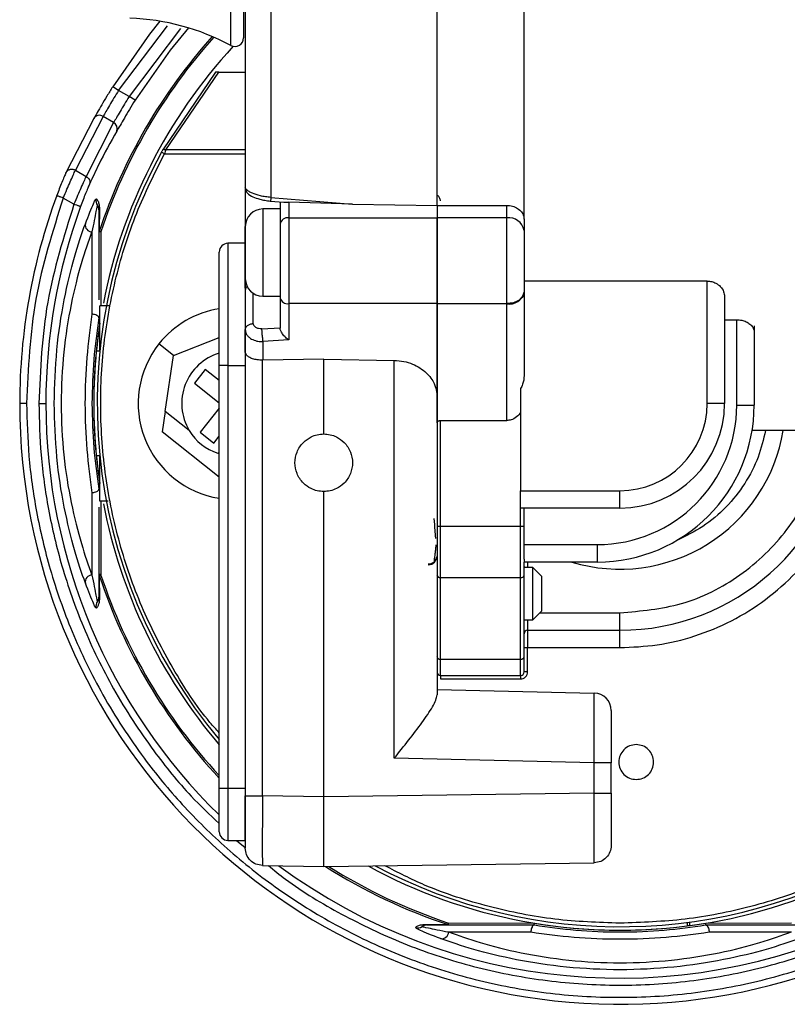
# Model space of a CAD drawing. Units: millimetres. Extents: x 5 to 292, y 5 to 205.
# Drawn here: x 106 to 108, y 88 to 91 of the extents above; entities that cross this region are included whole.
import ezdxf

# ---------------------------------------------------------------- set-up
doc = ezdxf.new("R2010")
doc.units = ezdxf.units.MM

msp = doc.modelspace()

# ---------------------------------------------------------------- linework, layer by layer
at = {"color": 7, "linetype": 'Continuous', "lineweight": 25}
for p, q in [((107.4635, 90.2356), (107.4635, 91.929)), ((107.2135, 90.2757), (107.2135, 91.8817)), ((106.6585, 91.7155), (106.6585, 90.756)), ((106.5776, 90.6577), (106.4266, 90.435)), ((106.4353, 90.435), (106.5877, 90.6577)), ((106.5877, 90.6577), (106.6635, 90.6577)), ((106.2999, 90.6049), (106.2829, 90.6155)), ((106.3302, 90.5874), (106.2999, 90.6049)), ((106.3472, 90.5768), (106.3302, 90.5874)), ((106.2291, 90.5251), (106.1489, 90.3691)), ((106.2554, 90.5306), (106.176, 90.3765)), ((106.2857, 90.5131), (106.2554, 90.5306)), ((106.2857, 90.5131), (106.2066, 90.3588)), ((106.4313, 90.4229), (106.4226, 90.4277)), ((106.176, 90.3765), (106.2066, 90.3588)), ((106.1719, 90.2788), (106.1411, 90.2966)), ((106.7369, 90.2985), (106.9713, 90.2792)), ((106.2392, 90.2751), (106.2397, 90.2734)), ((106.2447, 90.2698), (106.2445, 90.201)), ((106.735, 90.2881), (106.7736, 90.285)), ((106.7635, 90.2858), (106.7635, 90.2217)), ((106.7885, 90.285), (106.7885, 90.24)), ((106.9713, 90.2792), (106.7885, 90.285)), ((106.9713, 90.2792), (107.2135, 90.2757)), ((107.2135, 90.2757), (107.2135, 90.24)), ((107.2135, 90.2757), (107.4135, 90.2757)), ((107.2135, 90.2757), (107.2135, 90.24)), ((107.4135, 90.24), (107.4135, 90.2757)), ((106.7635, 90.2652), (106.7135, 90.2652)), ((106.7885, 90.24), (106.7885, 89.9941)), ((106.7885, 90.24), (107.2135, 90.24)), ((107.4135, 90.24), (107.2135, 90.24)), ((107.2135, 89.9941), (107.2135, 90.24)), ((107.4135, 89.9941), (107.4135, 90.24)), ((106.6635, 90.1818), (106.6635, 90.2152)), ((106.7635, 90.2217), (106.7635, 90.0152)), ((107.4635, 90.2356), (107.4635, 90.2033)), ((106.2235, 90.1996), (106.2235, 89.9636)), ((106.6635, 90.1826), (106.6635, 90.1818)), ((106.6635, 90.1818), (106.6635, 90.1655)), ((107.4635, 90.2033), (107.4635, 90.0274)), ((106.6635, 90.1668), (106.6135, 90.1668)), ((106.6635, 90.1655), (106.6635, 90.153)), ((106.6635, 90.153), (106.6635, 90.1438)), ((106.5885, 89.8168), (106.5885, 90.1418)), ((106.6635, 90.1438), (106.6635, 90.1446)), ((106.6635, 90.0778), (106.6635, 90.1438)), ((106.6635, 90.0752), (106.6635, 90.0778)), ((106.6635, 90.0778), (106.6635, 90.0653)), ((106.6635, 90.0379), (106.6635, 90.0677)), ((106.6635, 90.0652), (106.6635, 90.0653)), ((106.6635, 90.0653), (106.6635, 90.0627)), ((107.9885, 90.0587), (107.4635, 90.0587)), ((107.9885, 89.7077), (107.9885, 90.0587)), ((106.6635, 90.0325), (106.6635, 89.9189)), ((106.7135, 90.0152), (106.7635, 90.0152)), ((107.4635, 90.0274), (107.4635, 90.0266)), ((107.4635, 90.0266), (107.4635, 89.7877)), ((108.0385, 90.0148), (108.0385, 89.7077)), ((106.246, 89.8575), (106.246, 89.9877)), ((107.2135, 89.9941), (106.7885, 89.9941)), ((106.7885, 89.9941), (106.7885, 89.8897)), ((107.2135, 89.9941), (107.4135, 89.9941)), ((107.2135, 89.9941), (107.2135, 89.993)), ((107.4135, 89.993), (107.2135, 89.993)), ((107.2135, 89.6525), (107.2135, 89.993)), ((107.4135, 89.993), (107.4135, 89.9941)), ((107.4135, 89.6587), (107.4135, 89.993)), ((106.2435, 89.9531), (106.2435, 89.9531)), ((108.0385, 89.9478), (108.0735, 89.9478)), ((108.0735, 89.7032), (108.0735, 89.9478)), ((108.1235, 89.9298), (108.1235, 89.8877)), ((106.6635, 89.8557), (106.6635, 89.9201)), ((106.6635, 89.9189), (106.6635, 89.8548)), ((106.7113, 89.9217), (106.7635, 89.9248)), ((108.1235, 89.9124), (108.1235, 89.7032)), ((106.4578, 89.8454), (106.4157, 89.8789)), ((106.4577, 89.8453), (106.5885, 89.8969)), ((106.7885, 89.8897), (106.7135, 89.8852)), ((106.7135, 89.8852), (106.7135, 89.8317)), ((106.246, 89.8577), (106.2359, 89.8577)), ((106.4338, 89.685), (106.4577, 89.8453)), ((106.6669, 89.8463), (106.6635, 89.8548)), ((106.6635, 89.8548), (106.6635, 88.5832)), ((106.5885, 88.6052), (106.5885, 89.8168)), ((106.6135, 89.8168), (106.5885, 89.8168)), ((106.6135, 89.8168), (106.6135, 88.6052)), ((106.6135, 89.8168), (106.6635, 89.8168)), ((106.7135, 89.8317), (106.7126, 89.8317)), ((106.7126, 88.5832), (106.7126, 89.8317)), ((106.8885, 89.8344), (106.7135, 89.8317)), ((106.8885, 89.8344), (107.0906, 89.8313)), ((106.8885, 89.6202), (106.8885, 89.8344)), ((107.0906, 88.6905), (107.0906, 89.8313)), ((106.5487, 89.8051), (106.5176, 89.7659)), ((106.5885, 89.7734), (106.5487, 89.8051)), ((106.5176, 89.7659), (106.5885, 89.7096)), ((107.2135, 89.7322), (107.2135, 88.8722)), ((107.4535, 89.7504), (107.4535, 89.4577)), ((108.0385, 89.7077), (107.9885, 89.7077)), ((108.0735, 89.7032), (108.1235, 89.7032)), ((106.4338, 89.685), (106.425, 89.6265)), ((106.5024, 89.6304), (106.4338, 89.685)), ((106.5885, 89.6944), (106.5336, 89.6254)), ((107.2235, 89.6587), (107.4135, 89.6587)), ((107.2235, 89.3556), (107.2235, 89.6587)), ((106.5885, 89.4966), (106.425, 89.6265)), ((106.5336, 89.6254), (106.5727, 89.5943)), ((109.2085, 89.6302), (108.1175, 89.6302)), ((106.5727, 89.5943), (106.5885, 89.6141)), ((106.5885, 89.562), (106.5846, 89.565)), ((106.5846, 89.565), (106.5885, 89.5639)), ((106.246, 89.5577), (106.2359, 89.5577)), ((106.246, 89.4277), (106.246, 89.5579)), ((106.2235, 89.4518), (106.2235, 89.2159)), ((106.2435, 89.4624), (106.2435, 89.4623)), ((106.8885, 88.5802), (106.8885, 89.4552)), ((107.4535, 89.4577), (107.7385, 89.4577)), ((107.4535, 89.4077), (107.4535, 89.4577)), ((107.7385, 89.4077), (107.7385, 89.4577)), ((106.2486, 89.4277), (106.2491, 89.216)), ((107.7385, 89.4077), (107.4535, 89.4077)), ((107.4535, 89.3556), (107.4535, 89.4077)), ((107.4635, 89.3556), (107.4635, 89.4077)), ((107.2135, 89.3556), (107.2235, 89.3556)), ((107.2235, 89.3556), (107.4535, 89.3556)), ((107.2235, 89.2086), (107.2235, 89.3556)), ((107.4535, 89.3556), (107.4635, 89.3556)), ((107.4535, 89.2086), (107.4535, 89.3556)), ((107.4635, 89.3032), (107.6735, 89.3032)), ((107.6735, 89.3032), (107.6735, 89.2532)), ((107.4635, 89.2614), (107.4635, 89.2532)), ((107.4635, 89.2159), (107.4635, 89.2532)), ((107.6735, 89.2532), (107.4635, 89.2532)), ((107.466, 89.2377), (107.4635, 89.2402)), ((107.4635, 89.2377), (107.4635, 89.2402)), ((107.4885, 89.2377), (107.4635, 89.2377)), ((107.5135, 89.2127), (107.4885, 89.2377)), ((107.4885, 89.0877), (107.4885, 89.2377)), ((106.2435, 89.2208), (106.2445, 89.2145)), ((106.2445, 89.2145), (106.2447, 89.1457)), ((107.2235, 89.2086), (107.4535, 89.2086)), ((107.2235, 88.9746), (107.2235, 89.2086)), ((107.4535, 88.9746), (107.4535, 89.2086)), ((107.4635, 88.9819), (107.4635, 89.2159)), ((107.5135, 89.2127), (107.5135, 89.1127)), ((106.2392, 89.1403), (106.2397, 89.142)), ((106.2435, 89.1527), (106.2447, 89.1457)), ((107.4885, 89.0877), (107.5135, 89.1127)), ((107.4635, 89.0877), (107.4885, 89.0877)), ((107.7385, 89.0577), (107.7385, 89.1077)), ((107.4735, 89.0577), (107.7385, 89.0577)), ((107.4735, 89.0577), (107.4735, 89.0077)), ((107.7385, 89.0077), (107.7385, 89.0577)), ((107.4635, 89.0077), (107.4735, 89.0077)), ((107.4735, 89.0077), (107.7385, 89.0077)), ((107.4735, 88.9382), (107.4735, 89.0077)), ((107.2235, 88.9746), (107.4535, 88.9746)), ((107.2235, 88.9282), (107.2235, 88.9746)), ((107.4535, 88.9282), (107.4535, 88.9746)), ((107.2235, 88.9282), (107.4535, 88.9282)), ((107.2235, 88.9282), (107.2235, 88.9182)), ((107.2235, 88.9182), (107.4535, 88.9182)), ((107.4535, 88.9282), (107.4535, 88.9182)), ((107.4735, 88.9382), (107.4635, 88.9382)), ((107.2135, 88.8877), (107.6646, 88.8775)), ((107.6643, 88.6775), (107.0906, 88.6905)), ((107.6643, 88.591), (107.6643, 88.6775)), ((107.7135, 88.591), (107.7135, 88.6775)), ((106.5885, 88.4802), (106.5885, 88.6052)), ((106.5885, 88.6052), (106.6135, 88.6052)), ((106.6135, 88.6052), (106.6135, 88.4552)), ((106.6135, 88.6052), (106.6635, 88.6052)), ((106.6635, 88.4552), (106.6635, 88.5828)), ((106.8885, 88.5802), (106.7126, 88.5832)), ((107.6643, 88.591), (106.8885, 88.5802)), ((106.6135, 88.4552), (106.6635, 88.4552)), ((106.7126, 88.3833), (106.8885, 88.3802)), ((106.8885, 88.3802), (107.6642, 88.391)), ((107.1727, 88.209), (107.1711, 88.2084)), ((107.1764, 88.214), (107.2452, 88.2137)), ((107.2467, 88.2184), (107.4923, 88.2178)), ((107.4931, 88.2127), (107.4931, 88.2127)), ((107.931, 88.2201), (107.931, 88.21)), ((107.9385, 88.211), (107.9385, 88.2211)), ((107.9838, 88.2127), (107.9838, 88.2127)), ((107.9846, 88.2178), (108.2302, 88.2184)), ((107.2466, 88.1927), (107.4826, 88.1927)), ((107.7455, 88.1977), (107.7455, 88.1977)), ((107.746, 88.1977), (107.746, 88.1977)), ((107.9943, 88.1927), (108.2303, 88.1927))]:
    msp.add_line(p, q, dxfattribs=at)
at = {"color": 8, "linetype": 'Continuous', "lineweight": 25}
for p, q in [((106.6216, 90.734), (106.6216, 91.7914)), ((106.2999, 90.6049), (106.4399, 90.7907)), ((106.4773, 90.7824), (106.3302, 90.5874)), ((106.4313, 90.4229), (106.6635, 90.4229)), ((106.6635, 90.435), (106.4353, 90.435)), ((106.7135, 90.2652), (106.7135, 90.0215)), ((106.2491, 90.1994), (106.2486, 89.9877)), ((106.6135, 90.1668), (106.6135, 89.8168)), ((106.6863, 89.9372), (106.6863, 90.0232)), ((106.7135, 90.0215), (106.7135, 90.0152)), ((107.4735, 89.2532), (107.4735, 89.2377)), ((107.4735, 89.0877), (107.4735, 89.0577)), ((107.5085, 89.1077), (107.7385, 89.1077)), ((106.6382, 88.4552), (106.6635, 88.4353))]:
    msp.add_line(p, q, dxfattribs=at)
at = {"color": 7, "linetype": 'Continuous', "lineweight": 25, "flags": 128}
for points in [[(106.7369, 92.1972), (106.7369, 92.0398), (106.7369, 91.8729), (106.7369, 91.6987), (106.7369, 91.5191), (106.7369, 91.3364), (106.7369, 91.1528), (106.7369, 90.9706), (106.7369, 90.7919), (106.7369, 90.619), (106.7369, 90.4538), (106.7369, 90.2985)], [(106.4186, 90.8035), (106.3886, 90.7662), (106.2829, 90.6155)], [(106.4266, 90.435), (106.427, 90.4356), (106.4277, 90.436), (106.4287, 90.4362), (106.4297, 90.4363), (106.431, 90.4362), (106.4324, 90.436), (106.4338, 90.4355), (106.4353, 90.435)]]:
    msp.add_lwpolyline(points, dxfattribs=at)
at = {"color": 8, "linetype": 'Continuous', "lineweight": 25, "flags": 128}
msp.add_lwpolyline([(106.5007, 90.7842), (106.4482, 90.7207), (106.3472, 90.5768)], dxfattribs=at)
at = {"color": 7, "linetype": 'Continuous', "lineweight": 25}
for centre, radius, start, end in [((106.3085, 90.1502), 0.6625, 61.7885, 87.9161), ((106.6335, 90.756), 0.025, 241.7885, 0), ((107.7385, 89.7077), 1.51, 137.3105, 169.024), ((106.2449, 90.5151), 0.0187, 55.9476, 147.6276), ((106.2773, 90.4962), 0.0189, 336.4486, 63.5795), ((107.7385, 89.7077), 1.5, 151.3129, 219.9445), ((107.7385, 89.7077), 1.7224, 159.7628, 180), ((106.2549, 90.2875), 0.02, 158.6425, 218.2177), ((107.7385, 89.7077), 1.6474, 159.9698, 180), ((106.2235, 90.2627), 0.02, 0, 38.2199), ((106.7135, 90.2152), 0.05, 90, 180), ((106.7856, 90.2177), 0.0225, 82.6362, 169.9487), ((107.4192, 90.1955), 0.0449, 10.0513, 97.3638), ((106.2239, 90.2193), 0.0197, 169.0065, 268.832), ((106.6135, 90.1418), 0.025, 90, 180), ((106.7135, 90.0652), 0.05, 180, 270), ((107.4203, 90.0368), 0.0443, 261.0873, 346.6554), ((106.785, 90.016), 0.0222, 193.3766, 278.9261), ((106.631, 89.7077), 0.275, 98.8904, 141.5105), ((107.7385, 89.7077), 1.51, 171.2685, 174.299), ((106.631, 89.7077), 0.275, 141.5105, 261.1096), ((107.7385, 89.7077), 1.51, 174.299, 185.701), ((106.631, 89.7077), 0.15, 106.4592, 211.0068), ((107.7385, 89.7077), 1.7224, 180, 353.1216), ((107.6735, 89.7032), 0.4, 270, 0), ((107.6735, 89.7032), 0.45, 270, 0), ((107.7385, 89.7077), 0.25, 270, 0), ((107.7385, 89.7077), 0.3, 270, 0), ((107.7385, 89.7077), 1.5, 242.0828, 357.8892), ((106.631, 89.7077), 0.15, 211.0068, 252.0142), ((107.7385, 89.7077), 0.475, 253.1056, 350.6098), ((107.7385, 89.7077), 0.65, 270, 353.1523), ((107.7385, 89.7077), 1.51, 185.701, 188.7315), ((107.7385, 89.7077), 1.51, 190.976, 220.3955), ((107.7385, 89.7077), 1.51, 277.6112, 349.024), ((107.1885, 89.2702), 0.025, 270, 0), ((107.1885, 89.2727), 0.025, 270, 346.8489), ((106.2239, 89.1961), 0.0197, 91.168, 190.9935), ((107.2223, 89.2175), 0.00899, 190.0247, 277.3499), ((107.4546, 89.2175), 0.00899, 262.6501, 349.9753), ((106.2549, 89.128), 0.02, 141.7823, 201.3575), ((106.2235, 89.1527), 0.02, 321.7801, 0), ((107.4735, 89.0477), 0.01, 90, 180), ((107.2223, 88.9835), 0.00899, 190.0247, 277.3499), ((107.4546, 88.9835), 0.00899, 262.6501, 349.9753), ((107.2235, 88.9382), 0.01, 180, 270), ((107.4535, 88.9382), 0.01, 270, 0), ((107.6635, 88.8275), 0.05, 360, 88.7), ((106.6135, 88.4802), 0.025, 180, 270), ((107.7385, 89.7077), 1.51, 241.3977, 277.3242), ((107.1587, 88.2241), 0.02, 248.6425, 308.2177), ((107.1835, 88.1927), 0.02, 90, 128.2199), ((107.7385, 89.7077), 1.5101, 260.6175, 279.3825), ((107.2269, 88.1931), 0.0197, 259.0065, 358.832)]:
    msp.add_arc(centre, radius, start, end, dxfattribs=at)
at = {"color": 8, "linetype": 'Continuous', "lineweight": 25}
for radius, start, end in [(1.5733, 138.044, 161.7288), (1.5684, 137.9836, 161.7288), (1.5101, 171.2453, 180), (1.6474, 180, 225.7276), (1.5101, 180, 188.7547), (1.6474, 233.5576, 357.9378), (1.5733, 198.2712, 223.0345), (1.5684, 198.2712, 222.8423), (1.5733, 237.5344, 251.7288), (1.5684, 237.8084, 251.7288)]:
    msp.add_arc((107.7385, 89.7077), radius, start, end, dxfattribs=at)
at = {"color": 7, "linetype": 'Continuous', "lineweight": 25}
for points, knots in [([(106.6635, 92.1691), (106.6635, 92.0998), (106.6635, 91.9611), (106.6635, 91.7306), (106.6635, 91.4905), (106.6635, 91.2446), (106.6635, 90.9991), (106.6635, 90.7603), (106.6635, 90.5319), (106.6635, 90.3952), (106.6635, 90.3268)], [0, 0, 0, 0, 0.125, 0.25, 0.375, 0.5, 0.625, 0.75, 0.875, 1, 1, 1, 1]), ([(106.5877, 90.6577), (106.5864, 90.6577), (106.584, 90.6577), (106.5812, 90.6577), (106.5794, 90.6577), (106.5784, 90.6577), (106.5778, 90.6577), (106.5777, 90.6577), (106.5776, 90.6577)], [0, 0, 0, 0, 0.261665, 0.499866, 0.62294, 0.749732, 0.874288, 1, 1, 1, 1]), ([(106.2829, 90.6155), (106.2774, 90.6065), (106.2662, 90.5885), (106.2511, 90.5631), (106.2381, 90.5407), (106.2321, 90.5303), (106.2291, 90.5251)], [0, 0, 0, 0, 0.250697, 0.501521, 0.751678, 1, 1, 1, 1]), ([(106.2999, 90.6049), (106.2954, 90.5977), (106.2861, 90.5829), (106.2736, 90.562), (106.2628, 90.5434), (106.2578, 90.5349), (106.2554, 90.5306)], [0, 0, 0, 0, 0.243349, 0.500296, 0.750688, 1, 1, 1, 1]), ([(106.3302, 90.5874), (106.3257, 90.5802), (106.3164, 90.5654), (106.3039, 90.5445), (106.2931, 90.5259), (106.2882, 90.5174), (106.2857, 90.5131)], [0, 0, 0, 0, 0.24338, 0.500323, 0.750703, 1, 1, 1, 1]), ([(106.3472, 90.5768), (106.3417, 90.568), (106.3308, 90.5503), (106.316, 90.5255), (106.3034, 90.5037), (106.2975, 90.4936), (106.2946, 90.4886)], [0, 0, 0, 0, 0.249872, 0.500264, 0.750664, 1, 1, 1, 1]), ([(106.2946, 90.4886), (106.2769, 90.4569), (106.249, 90.4071), (106.2251, 90.3551), (106.2164, 90.3362)], [0, 0, 0, 0, 0.636629, 1, 1, 1, 1]), ([(106.4226, 90.4277), (106.4233, 90.429), (106.4246, 90.4315), (106.4259, 90.4338), (106.4266, 90.435)], [0, 0, 0, 0, 0.503409, 1, 1, 1, 1]), ([(106.4353, 90.435), (106.4348, 90.4334), (106.4335, 90.4296), (106.4322, 90.4254), (106.4313, 90.4229)], [0, 0, 0, 0, 0.40654, 1, 1, 1, 1]), ([(106.1489, 90.3691), (106.1494, 90.3702), (106.1504, 90.3722), (106.1528, 90.375), (106.156, 90.3772), (106.1599, 90.3787), (106.1641, 90.3794), (106.1684, 90.3791), (106.1724, 90.3782), (106.1748, 90.377), (106.176, 90.3765)], [0, 0, 0, 0, 0.115154, 0.238351, 0.36756, 0.5, 0.63244, 0.761649, 0.884846, 1, 1, 1, 1]), ([(106.1489, 90.3691), (106.1472, 90.3654), (106.1439, 90.358), (106.1372, 90.3419), (106.1298, 90.3234), (106.1249, 90.3101), (106.1224, 90.3035)], [0, 0, 0, 0, 0.249339, 0.499696, 0.750084, 1, 1, 1, 1]), ([(106.1411, 90.2966), (106.1447, 90.3051), (106.1514, 90.3213), (106.1611, 90.3437), (106.1697, 90.363), (106.1739, 90.372), (106.176, 90.3765)], [0, 0, 0, 0, 0.262421, 0.500251, 0.751509, 1, 1, 1, 1]), ([(106.2066, 90.3588), (106.2045, 90.3543), (106.2003, 90.3453), (106.1917, 90.326), (106.1821, 90.3036), (106.1754, 90.2873), (106.1719, 90.2788)], [0, 0, 0, 0, 0.248474, 0.499751, 0.737543, 1, 1, 1, 1]), ([(106.2066, 90.3588), (106.2085, 90.3575), (106.2125, 90.3548), (106.2164, 90.3488), (106.218, 90.3422), (106.2169, 90.3381), (106.2164, 90.3362)], [0, 0, 0, 0, 0.24163, 0.5, 0.75837, 1, 1, 1, 1]), ([(106.2164, 90.3362), (106.2148, 90.3326), (106.2116, 90.3254), (106.2051, 90.3097), (106.198, 90.2916), (106.1931, 90.2785), (106.1907, 90.272)], [0, 0, 0, 0, 0.249392, 0.499767, 0.750135, 1, 1, 1, 1]), ([(106.6635, 90.327), (106.6637, 90.3242), (106.6643, 90.3185), (106.6711, 90.3076), (106.6857, 90.2991), (106.7017, 90.2941), (106.7195, 90.2898), (106.7303, 90.2886), (106.7359, 90.288)], [0, 0, 0, 0, 0.106508, 0.215828, 0.433825, 0.686924, 0.837211, 1, 1, 1, 1]), ([(106.7369, 90.2985), (106.7316, 90.299), (106.7212, 90.2999), (106.7024, 90.3036), (106.6861, 90.309), (106.6744, 90.315), (106.6657, 90.3211), (106.6643, 90.3245), (106.6635, 90.3268)], [0, 0, 0, 0, 0.134539, 0.262684, 0.499923, 0.630336, 0.755759, 1, 1, 1, 1]), ([(106.6635, 90.3268), (106.6635, 90.326), (106.6635, 90.3243), (106.6635, 90.3036), (106.6635, 90.2712), (106.6635, 90.2284), (106.6635, 90.179), (106.6635, 90.127), (106.6635, 90.0758), (106.6635, 90.0469), (106.6635, 90.0325)], [0, 0, 0, 0, 0.125, 0.25, 0.375, 0.5, 0.625, 0.75, 0.875, 1, 1, 1, 1]), ([(106.1411, 90.2966), (106.1388, 90.2975), (106.1351, 90.2988), (106.1307, 90.3004), (106.1277, 90.3016), (106.1252, 90.3024), (106.1229, 90.3033), (106.1226, 90.3034), (106.1224, 90.3035)], [0, 0, 0, 0, 0.239214, 0.368205, 0.5, 0.631795, 0.760786, 1, 1, 1, 1]), ([(106.2045, 90.223), (106.2135, 90.2457), (106.2314, 90.2911), (106.2346, 90.2935), (106.2363, 90.2947)], [0, 0, 0, 0, 0.499531, 1, 1, 1, 1]), ([(106.2363, 90.2947), (106.2371, 90.2936), (106.2387, 90.2914), (106.2409, 90.2874), (106.2427, 90.2828), (106.2443, 90.2776), (106.2446, 90.2723), (106.2447, 90.2698)], [0, 0, 0, 0, 0.213239, 0.408828, 0.616015, 0.816641, 1, 1, 1, 1]), ([(106.1907, 90.272), (106.1904, 90.2721), (106.19, 90.2722), (106.1876, 90.2731), (106.1852, 90.274), (106.1822, 90.2751), (106.1779, 90.2767), (106.1743, 90.278), (106.1719, 90.2788)], [0, 0, 0, 0, 0.239697, 0.368515, 0.5, 0.631485, 0.760303, 1, 1, 1, 1]), ([(106.2392, 90.2751), (106.2384, 90.2727), (106.2368, 90.268), (106.2279, 90.2223), (106.2235, 90.1996)], [0, 0, 0, 0, 0.503651, 1, 1, 1, 1]), ([(106.7736, 90.2851), (106.7744, 90.285), (106.7766, 90.2848), (106.7818, 90.2852), (106.7863, 90.2851), (106.7885, 90.2851)], [0, 0, 0, 0, 0.223218, 0.612006, 1, 1, 1, 1]), ([(107.4135, 90.2757), (107.4191, 90.2753), (107.4302, 90.2744), (107.4452, 90.2675), (107.4565, 90.2573), (107.4626, 90.246), (107.4632, 90.2386), (107.4635, 90.2356)], [0, 0, 0, 0, 0.213167, 0.426308, 0.640183, 0.855321, 1, 1, 1, 1]), ([(106.2435, 90.2627), (106.2435, 90.2588), (106.2435, 90.2507), (106.2435, 90.1843), (106.2435, 90.1003), (106.2435, 90.0303), (106.2435, 90.005)], [0, 0, 0, 0, 0.272548, 0.556117, 0.839829, 1, 1, 1, 1]), ([(106.1152, 89.7077), (106.1168, 89.7596), (106.1199, 89.8636), (106.1426, 90.0075), (106.1734, 90.1333), (106.1941, 90.1931), (106.2045, 90.223)], [0, 0, 0, 0, 0.24947, 0.499509, 0.749692, 1, 1, 1, 1]), ([(106.7635, 90.2217), (106.7635, 90.2068), (106.7635, 90.177), (106.7635, 90.1184), (106.7635, 90.0588), (106.7635, 90.0269), (106.7635, 90.0109)], [0, 0, 0, 0, 0.25, 0.5, 0.75, 1, 1, 1, 1]), ([(106.2235, 90.1996), (106.2133, 90.1711), (106.1929, 90.1143), (106.1622, 89.9943), (106.1405, 89.8566), (106.1326, 89.7072), (106.1406, 89.5579), (106.1624, 89.4205), (106.193, 89.3008), (106.2133, 89.2442), (106.2235, 89.2159)], [0, 0, 0, 0, 0.125347, 0.250609, 0.375714, 0.50046, 0.625019, 0.75001, 0.875127, 1, 1, 1, 1]), ([(106.2491, 90.1994), (106.2478, 90.1999), (106.2452, 90.2007), (106.2447, 90.2009), (106.2445, 90.201)], [0, 0, 0, 0, 0.512267, 1, 1, 1, 1]), ([(106.6692, 90.0431), (106.6679, 90.042), (106.6657, 90.0399), (106.6638, 90.0362), (106.6636, 90.0338), (106.6635, 90.0325)], [0, 0, 0, 0, 0.368642, 0.662721, 1, 1, 1, 1]), ([(107.9885, 90.0587), (107.993, 90.0584), (108.0022, 90.0577), (108.0157, 90.0521), (108.0283, 90.0424), (108.0369, 90.0291), (108.038, 90.0193), (108.0385, 90.0148)], [0, 0, 0, 0, 0.149657, 0.298673, 0.503862, 0.773579, 1, 1, 1, 1]), ([(106.2736, 89.9877), (106.269, 89.9877), (106.2493, 89.9877), (106.2474, 89.9877), (106.246, 89.9877)], [0, 0, 0, 0, 0.232605, 1, 1, 1, 1]), ([(106.2235, 89.9636), (106.2179, 89.9229), (106.2068, 89.8413), (106.2018, 89.7074), (106.2068, 89.5738), (106.2179, 89.4924), (106.2235, 89.4518)], [0, 0, 0, 0, 0.249936, 0.500413, 0.751106, 1, 1, 1, 1]), ([(106.2435, 89.9534), (106.2432, 89.9545), (106.2428, 89.9562), (106.2403, 89.9585), (106.2369, 89.9606), (106.232, 89.9623), (106.2269, 89.9633), (106.2243, 89.9635), (106.2235, 89.9636)], [0, 0, 0, 0, 0.236843, 0.366316, 0.499938, 0.749014, 0.916345, 1, 1, 1, 1]), ([(106.2435, 89.9531), (106.2378, 89.914), (106.2264, 89.8361), (106.2244, 89.7505), (106.2235, 89.7077)], [0, 0, 0, 0, 0.5006164, 1, 1, 1, 1]), ([(106.2435, 89.9534), (106.2435, 89.9533), (106.2435, 89.9531), (106.2435, 89.9531), (106.2435, 89.9531)], [0, 0, 0, 0, 0.730436, 1, 1, 1, 1]), ([(106.7113, 89.9217), (106.708, 89.9217), (106.7014, 89.9218), (106.6932, 89.9253), (106.6874, 89.9305), (106.6866, 89.935), (106.6863, 89.9372)], [0, 0, 0, 0, 0.2499751, 0.5000133, 0.7495523, 1, 1, 1, 1]), ([(108.0735, 89.9478), (108.0783, 89.9475), (108.088, 89.9469), (108.101, 89.9423), (108.1122, 89.9353), (108.1206, 89.9256), (108.1234, 89.9175), (108.1234, 89.9129), (108.1235, 89.9124)], [0, 0, 0, 0, 0.165968, 0.331422, 0.509114, 0.720091, 0.969596, 1, 1, 1, 1]), ([(106.6635, 89.9189), (106.664, 89.9148), (106.6648, 89.9083), (106.6692, 89.9027), (106.6709, 89.9006)], [0, 0, 0, 0, 0.621028, 1, 1, 1, 1]), ([(106.7119, 89.9034), (106.712, 89.9017), (106.7122, 89.8983), (106.7126, 89.8934), (106.713, 89.8889), (106.7133, 89.8864), (106.7135, 89.8852)], [0, 0, 0, 0, 0.25, 0.5, 0.75, 1, 1, 1, 1]), ([(106.7703, 89.9069), (106.7693, 89.9085), (106.7673, 89.9115), (106.7651, 89.916), (106.7637, 89.9202), (106.7635, 89.9226), (106.7635, 89.9237)], [0, 0, 0, 0, 0.279824, 0.53669, 0.774941, 1, 1, 1, 1]), ([(106.7885, 89.8897), (106.7851, 89.8921), (106.7786, 89.8967), (106.7731, 89.9036), (106.7703, 89.9069)], [0, 0, 0, 0, 0.513741, 1, 1, 1, 1]), ([(106.7126, 89.8317), (106.7076, 89.832), (106.6974, 89.8325), (106.6843, 89.8357), (106.6733, 89.8403), (106.6691, 89.8442), (106.6669, 89.8463)], [0, 0, 0, 0, 0.245145, 0.499905, 0.730857, 1, 1, 1, 1]), ([(107.0906, 89.8313), (107.0999, 89.8306), (107.1185, 89.8293), (107.1435, 89.8211), (107.1652, 89.8099), (107.1885, 89.7916), (107.2089, 89.765), (107.2119, 89.7432), (107.2135, 89.7322)], [0, 0, 0, 0, 0.126104, 0.251589, 0.37355, 0.502271, 0.75093, 1, 1, 1, 1]), ([(107.4635, 89.7877), (107.4628, 89.7792), (107.4617, 89.766), (107.4556, 89.7545), (107.4535, 89.7504)], [0, 0, 0, 0, 0.651133, 1, 1, 1, 1]), ([(106.0361, 89.7077), (106.0342, 89.7077), (106.0303, 89.7077), (106.0248, 89.7077), (106.02, 89.7077), (106.0166, 89.7077), (106.0162, 89.7077), (106.0161, 89.7077)], [0, 0, 0, 0, 0.1765887, 0.3670035, 0.5636342, 0.7905101, 1, 1, 1, 1]), ([(106.0361, 89.7077), (106.0373, 89.6574), (106.04, 89.5536), (106.0626, 89.3943), (106.1024, 89.2255), (106.1647, 89.0487), (106.2536, 88.8663), (106.3612, 88.7007), (106.4822, 88.5543), (106.6109, 88.4278), (106.7582, 88.3115), (106.9231, 88.209), (107.1037, 88.1237), (107.2974, 88.0591), (107.5003, 88.0178), (107.7084, 88.0013), (107.9169, 88.0104), (108.1212, 88.0446), (108.317, 88.1024), (108.5005, 88.1811), (108.6689, 88.2778), (108.8202, 88.3889), (108.9533, 88.5107), (109.0793, 88.6528), (109.1928, 88.8145), (109.288, 88.9936), (109.3565, 89.1681), (109.4022, 89.3354), (109.4304, 89.4938), (109.4367, 89.5975), (109.4398, 89.6477)], [0, 0, 0, 0, 0.0285362, 0.0589234, 0.0911334, 0.1268251, 0.1651039, 0.2060051, 0.2386241, 0.2727257, 0.3082095, 0.3449335, 0.3827138, 0.4213271, 0.4605163, 0.5, 0.5394837, 0.5786729, 0.6172861, 0.6550665, 0.6917905, 0.7272743, 0.7613759, 0.7939949, 0.8348917, 0.8731706, 0.9088666, 0.9410722, 0.9714616, 1, 1, 1, 1]), ([(106.0711, 89.7077), (106.0739, 89.7077), (106.0797, 89.7077), (106.0864, 89.7077), (106.0903, 89.7077), (106.0908, 89.7077), (106.0911, 89.7077)], [0, 0, 0, 0, 0.270482, 0.562372, 0.789516, 1, 1, 1, 1]), ([(106.2045, 89.1924), (106.1942, 89.2222), (106.1734, 89.282), (106.1427, 89.4078), (106.1199, 89.5518), (106.1168, 89.6558), (106.1152, 89.7077)], [0, 0, 0, 0, 0.249817, 0.500162, 0.750429, 1, 1, 1, 1]), ([(106.2235, 89.7077), (106.2244, 89.6648), (106.2264, 89.5792), (106.2378, 89.5013), (106.2435, 89.4624)], [0, 0, 0, 0, 0.500919, 1, 1, 1, 1]), ([(107.4535, 89.6824), (107.4499, 89.6776), (107.4426, 89.6682), (107.4279, 89.6601), (107.4177, 89.6591), (107.4135, 89.6587)], [0, 0, 0, 0, 0.366448, 0.734728, 1, 1, 1, 1]), ([(107.2135, 89.6525), (107.2136, 89.6534), (107.214, 89.6551), (107.2164, 89.6571), (107.2194, 89.6583), (107.2218, 89.6587), (107.2232, 89.6587), (107.2235, 89.6587)], [0, 0, 0, 0, 0.298856, 0.565579, 0.759005, 0.953252, 1, 1, 1, 1]), ([(106.8885, 89.4552), (106.8822, 89.4556), (106.8697, 89.4564), (106.8492, 89.464), (106.8319, 89.4763), (106.8191, 89.4919), (106.8091, 89.5111), (106.8039, 89.5377), (106.8091, 89.5643), (106.8191, 89.5835), (106.832, 89.5992), (106.8492, 89.6114), (106.8697, 89.619), (106.8822, 89.6198), (106.8885, 89.6202)], [0, 0, 0, 0, 0.072625, 0.145221, 0.250196, 0.314446, 0.378885, 0.500144, 0.621391, 0.685604, 0.75004, 0.854899, 0.927327, 1, 1, 1, 1]), ([(106.8885, 89.6202), (106.8947, 89.6198), (106.9073, 89.619), (106.9277, 89.6114), (106.945, 89.5992), (106.9578, 89.5835), (106.9678, 89.5643), (106.973, 89.5377), (106.9678, 89.5111), (106.9578, 89.4919), (106.945, 89.4762), (106.9277, 89.464), (106.9073, 89.4564), (106.8947, 89.4556), (106.8885, 89.4552)], [0, 0, 0, 0, 0.072625, 0.145221, 0.250196, 0.314446, 0.378885, 0.500144, 0.621391, 0.685604, 0.75004, 0.854899, 0.927327, 1, 1, 1, 1]), ([(107.7385, 89.1077), (107.7981, 89.1129), (107.9203, 89.1235), (108.0886, 89.2089), (108.2225, 89.3381), (108.305, 89.4857), (108.325, 89.5872), (108.3335, 89.6302)], [0, 0, 0, 0, 0.206956, 0.423968, 0.64098, 0.847936, 1, 1, 1, 1]), ([(107.7385, 89.0077), (107.7741, 89.0093), (107.8468, 89.0125), (107.9549, 89.039), (108.0602, 89.0824), (108.1583, 89.1436), (108.245, 89.22), (108.3171, 89.3084), (108.3723, 89.4046), (108.4147, 89.5118), (108.4273, 89.5886), (108.4342, 89.6302)], [0, 0, 0, 0, 0.104645, 0.213401, 0.325081, 0.438283, 0.551485, 0.663165, 0.771921, 0.876566, 1, 1, 1, 1]), ([(108.1563, 89.6302), (108.1501, 89.6045), (108.1372, 89.5512), (108.0982, 89.4763), (108.0445, 89.4088), (107.9783, 89.3525), (107.9268, 89.3275), (107.9012, 89.3151)], [0, 0, 0, 0, 0.187909, 0.388849, 0.593955, 0.79906, 1, 1, 1, 1]), ([(106.2235, 89.4518), (106.2243, 89.4519), (106.2269, 89.4521), (106.232, 89.4531), (106.2369, 89.4548), (106.2403, 89.4569), (106.2428, 89.4592), (106.2432, 89.4609), (106.2435, 89.462)], [0, 0, 0, 0, 0.08367, 0.250986, 0.500062, 0.633667, 0.763135, 1, 1, 1, 1]), ([(106.2435, 89.4624), (106.2435, 89.4623), (106.2435, 89.4623), (106.2435, 89.4621), (106.2435, 89.462)], [0, 0, 0, 0, 0.7308545, 1, 1, 1, 1]), ([(106.2703, 89.4277), (106.2669, 89.4277), (106.2487, 89.4277), (106.2472, 89.4277), (106.246, 89.4277)], [0, 0, 0, 0, 0.183222, 1, 1, 1, 1]), ([(106.2435, 89.4104), (106.2435, 89.3851), (106.2435, 89.3151), (106.2435, 89.2311), (106.2435, 89.1647), (106.2435, 89.1567), (106.2435, 89.1527)], [0, 0, 0, 0, 0.1601712, 0.4438834, 0.7274525, 1, 1, 1, 1]), ([(106.2235, 89.2159), (106.2279, 89.1932), (106.2368, 89.1475), (106.2384, 89.1427), (106.2392, 89.1403)], [0, 0, 0, 0, 0.496336, 1, 1, 1, 1]), ([(106.2445, 89.2145), (106.2447, 89.2145), (106.2452, 89.2147), (106.2478, 89.2155), (106.2491, 89.216)], [0, 0, 0, 0, 0.487733, 1, 1, 1, 1]), ([(106.2363, 89.1207), (106.2346, 89.1219), (106.2314, 89.1243), (106.2135, 89.1697), (106.2045, 89.1924)], [0, 0, 0, 0, 0.500482, 1, 1, 1, 1]), ([(106.2447, 89.1457), (106.2446, 89.1435), (106.2444, 89.1391), (106.2432, 89.1343), (106.2418, 89.1302), (106.2401, 89.1266), (106.2383, 89.1235), (106.237, 89.1216), (106.2363, 89.1207)], [0, 0, 0, 0, 0.153991, 0.312485, 0.500001, 0.654425, 0.821091, 1, 1, 1, 1]), ([(107.4535, 88.9182), (107.456, 88.9185), (107.4598, 88.9189), (107.4645, 88.9214), (107.4677, 88.9239), (107.4703, 88.9271), (107.4728, 88.9318), (107.4732, 88.9357), (107.4735, 88.9382)], [0, 0, 0, 0, 0.239444, 0.36822, 0.499999, 0.628777, 0.760556, 1, 1, 1, 1]), ([(107.0906, 88.6905), (107.1046, 88.7079), (107.1326, 88.7428), (107.1715, 88.7933), (107.1979, 88.8321), (107.2113, 88.858), (107.2128, 88.8676), (107.2135, 88.8722)], [0, 0, 0, 0, 0.249974, 0.499875, 0.749553, 0.879973, 1, 1, 1, 1]), ([(107.6643, 88.6775), (107.6644, 88.6913), (107.6646, 88.7185), (107.6648, 88.7686), (107.6649, 88.8224), (107.6649, 88.8682), (107.6647, 88.8744), (107.6646, 88.8775)], [0, 0, 0, 0, 0.132587, 0.260412, 0.500702, 0.746004, 1, 1, 1, 1]), ([(107.7135, 88.8275), (107.7135, 88.8252), (107.7135, 88.8207), (107.7135, 88.786), (107.7135, 88.7365), (107.7135, 88.6972), (107.7135, 88.6775)], [0, 0, 0, 0, 0.249995, 0.499989, 0.749984, 1, 1, 1, 1]), ([(106.6635, 88.5832), (106.6635, 88.5636), (106.6635, 88.5243), (106.6635, 88.4747), (106.6635, 88.44), (106.6635, 88.4355), (106.6635, 88.4333)], [0, 0, 0, 0, 0.25, 0.5, 0.75, 1, 1, 1, 1]), ([(106.7126, 88.5832), (106.7125, 88.5696), (106.7124, 88.5427), (106.7123, 88.4927), (106.7122, 88.4383), (106.7123, 88.4019), (106.7124, 88.3857), (106.7125, 88.3841), (106.7126, 88.3833)], [0, 0, 0, 0, 0.130342, 0.257313, 0.500035, 0.742614, 0.869595, 1, 1, 1, 1]), ([(106.8885, 88.3802), (106.8884, 88.381), (106.8884, 88.3826), (106.8884, 88.3989), (106.8884, 88.4355), (106.8884, 88.5013), (106.8884, 88.5536), (106.8885, 88.5802)], [0, 0, 0, 0, 0.130764, 0.257981, 0.500671, 0.746925, 1, 1, 1, 1]), ([(107.6642, 88.391), (107.6642, 88.3919), (107.6643, 88.3935), (107.6645, 88.4099), (107.6646, 88.4464), (107.6646, 88.5008), (107.6645, 88.5509), (107.6644, 88.5775), (107.6643, 88.591)], [0, 0, 0, 0, 0.132097, 0.259653, 0.500061, 0.744708, 0.871165, 1, 1, 1, 1]), ([(107.7135, 88.591), (107.7135, 88.5714), (107.7135, 88.5321), (107.7135, 88.4825), (107.7135, 88.4478), (107.7135, 88.4433), (107.7135, 88.441)], [0, 0, 0, 0, 0.249997, 0.499993, 0.74999, 1, 1, 1, 1]), ([(107.1514, 88.2055), (107.1526, 88.2063), (107.1548, 88.208), (107.1587, 88.2101), (107.1634, 88.212), (107.1686, 88.2135), (107.1739, 88.2138), (107.1764, 88.214)], [0, 0, 0, 0, 0.213238, 0.408828, 0.616015, 0.816641, 1, 1, 1, 1]), ([(107.2231, 88.1738), (107.2004, 88.1827), (107.155, 88.2007), (107.1526, 88.2039), (107.1514, 88.2055)], [0, 0, 0, 0, 0.499531, 1, 1, 1, 1]), ([(107.1711, 88.2084), (107.1735, 88.2076), (107.1782, 88.2061), (107.2239, 88.1971), (107.2466, 88.1927)], [0, 0, 0, 0, 0.503651, 1, 1, 1, 1]), ([(107.1835, 88.2127), (107.1874, 88.2127), (107.1956, 88.2127), (107.2614, 88.2127), (107.3605, 88.2127), (107.4493, 88.2127), (107.4928, 88.2127)], [0, 0, 0, 0, 0.244926, 0.499757, 0.754717, 1, 1, 1, 1]), ([(107.2467, 88.2184), (107.2463, 88.2171), (107.2454, 88.2144), (107.2453, 88.214), (107.2452, 88.2137)], [0, 0, 0, 0, 0.5, 1, 1, 1, 1]), ([(107.4928, 88.2127), (107.4917, 88.2124), (107.4899, 88.212), (107.4877, 88.2096), (107.4856, 88.2062), (107.4838, 88.2013), (107.4829, 88.1962), (107.4826, 88.1936), (107.4826, 88.1927)], [0, 0, 0, 0, 0.236843, 0.366316, 0.499938, 0.749014, 0.916345, 1, 1, 1, 1]), ([(107.4931, 88.2127), (107.4929, 88.213), (107.4925, 88.2135), (107.4923, 88.2164), (107.4923, 88.2178)], [0, 0, 0, 0, 0.500508, 1, 1, 1, 1]), ([(107.4928, 88.2127), (107.4929, 88.2127), (107.4931, 88.2127), (107.4931, 88.2127), (107.4931, 88.2127)], [0, 0, 0, 0, 0.730436, 1, 1, 1, 1]), ([(107.4931, 88.2127), (107.5322, 88.2071), (107.6102, 88.196), (107.7388, 88.191), (107.8671, 88.1961), (107.9449, 88.2072), (107.9838, 88.2127)], [0, 0, 0, 0, 0.250551, 0.500478, 0.750698, 1, 1, 1, 1]), ([(107.9385, 88.211), (107.9381, 88.211), (107.9377, 88.2109), (107.9313, 88.2101), (107.9305, 88.21)], [0, 0, 0, 0, 0.870879, 1, 1, 1, 1]), ([(107.9838, 88.2127), (107.984, 88.213), (107.9842, 88.2132), (107.9844, 88.2141), (107.9844, 88.2141), (107.9844, 88.2142), (107.9844, 88.2144), (107.9845, 88.2154), (107.9846, 88.2167), (107.9846, 88.2178)], [0, 0, 0, 0, 0.498778, 0.500057, 0.502276, 0.509538, 0.535352, 0.632036, 1, 1, 1, 1]), ([(107.9841, 88.2127), (107.984, 88.2127), (107.9838, 88.2127), (107.9838, 88.2127), (107.9838, 88.2127)], [0, 0, 0, 0, 0.730434, 1, 1, 1, 1]), ([(107.9841, 88.2127), (107.9853, 88.2124), (107.987, 88.212), (107.9892, 88.2096), (107.9913, 88.2062), (107.9931, 88.2012), (107.994, 88.1964), (107.9943, 88.1938), (107.9943, 88.193), (107.9943, 88.1927)], [0, 0, 0, 0, 0.237007, 0.366436, 0.499951, 0.749033, 0.92431, 0.973731, 1, 1, 1, 1]), ([(107.9841, 88.2127), (108.0276, 88.2127), (108.1164, 88.2127), (108.2155, 88.2127), (108.2814, 88.2127), (108.2895, 88.2127), (108.2935, 88.2127)], [0, 0, 0, 0, 0.245283, 0.500243, 0.755074, 1, 1, 1, 1]), ([(107.2466, 88.1927), (107.275, 88.1825), (107.3319, 88.1621), (107.4518, 88.1315), (107.5895, 88.1098), (107.7389, 88.1018), (107.8882, 88.1099), (108.0257, 88.1316), (108.1453, 88.1622), (108.202, 88.1826), (108.2303, 88.1927)], [0, 0, 0, 0, 0.125347, 0.250609, 0.375714, 0.50046, 0.625019, 0.75001, 0.875127, 1, 1, 1, 1]), ([(107.4826, 88.1927), (107.5233, 88.1872), (107.6048, 88.176), (107.7387, 88.171), (107.8724, 88.1761), (107.9538, 88.1872), (107.9943, 88.1927)], [0, 0, 0, 0, 0.249936, 0.500413, 0.751106, 1, 1, 1, 1]), ([(108.2538, 88.1738), (108.224, 88.1634), (108.1643, 88.1428), (108.0386, 88.1118), (107.8948, 88.0899), (107.739, 88.0818), (107.583, 88.0898), (107.4389, 88.1117), (107.3129, 88.1427), (107.2531, 88.1634), (107.2231, 88.1738)], [0, 0, 0, 0, 0.124796, 0.249857, 0.374878, 0.499546, 0.624397, 0.74953, 0.874734, 1, 1, 1, 1])]:
    msp.add_open_spline(points, degree=3, knots=knots, dxfattribs=at)
for points in [[(107.2135, 90.2757), (107.2135, 90.3341), (107.2135, 90.4509), (107.2135, 90.6431), (107.2135, 90.8441), (107.2135, 91.052), (107.2135, 91.2632), (107.2135, 91.4742), (107.2135, 91.6826), (107.2135, 91.8153), (107.2135, 91.8817)], [(106.1411, 90.2966), (106.1106, 90.2008), (106.0495, 90.0091), (106.0405, 89.8082), (106.0361, 89.7077)], [(106.7369, 90.2985), (106.7367, 90.2965), (106.7362, 90.2924), (106.7357, 90.2889), (106.7353, 90.2875), (106.7353, 90.2888), (106.7352, 90.2894)], [(106.1719, 90.2788), (106.1426, 90.1858), (106.084, 89.9999), (106.0754, 89.8051), (106.0711, 89.7077)], [(107.2135, 90.24), (107.2135, 90.2227), (107.2135, 90.1879), (107.2135, 90.1195), (107.2135, 90.05), (107.2135, 90.0128), (107.2135, 89.9941)], [(106.6635, 90.1446), (106.6635, 90.151), (106.6634, 90.1636), (106.6635, 90.1763), (106.6635, 90.1826)], [(106.6635, 90.0627), (106.6635, 90.0648), (106.6634, 90.069), (106.6635, 90.0731), (106.6635, 90.0752)], [(107.4635, 90.0274), (107.4627, 90.023), (107.4612, 90.0143), (107.4496, 90.0033), (107.4331, 89.9956), (107.42, 89.9946), (107.4135, 89.9941)], [(106.7635, 90.0109), (106.7635, 89.996), (106.7635, 89.9663), (106.7635, 89.9379), (106.7635, 89.9237)], [(107.2135, 89.9941), (107.2135, 89.9467), (107.2135, 89.8518), (107.2135, 89.7721), (107.2135, 89.7322)], [(106.6635, 89.9189), (106.6638, 89.9212), (106.6645, 89.9257), (106.6696, 89.9315), (106.6771, 89.9358), (106.6832, 89.9367), (106.6863, 89.9372)], [(106.7119, 89.9034), (106.7118, 89.9051), (106.7116, 89.9085), (106.7114, 89.9134), (106.7113, 89.9179), (106.7113, 89.9204), (106.7113, 89.9217)], [(107.4635, 89.2614), (107.4635, 89.2762), (107.4635, 89.306), (107.4635, 89.339), (107.4635, 89.3556)], [(106.2491, 89.216), (106.2475, 89.2167), (106.2442, 89.2181), (106.2437, 89.2198), (106.2435, 89.2207)], [(107.4635, 88.9382), (107.4635, 88.9402), (107.4635, 88.9443), (107.4635, 88.9694), (107.4635, 88.9819)], [(107.7851, 88.7298), (107.7786, 88.729), (107.7655, 88.7275), (107.7489, 88.7159), (107.7377, 88.6994), (107.7338, 88.6798), (107.7377, 88.6601), (107.7489, 88.6436), (107.7655, 88.632), (107.7786, 88.6305), (107.7851, 88.6298)], [(107.7851, 88.6298), (107.7917, 88.6305), (107.8048, 88.632), (107.8214, 88.6436), (107.8325, 88.6601), (107.8364, 88.6798), (107.8325, 88.6994), (107.8214, 88.7159), (107.8048, 88.7275), (107.7917, 88.729), (107.7851, 88.7298)], [(107.7135, 88.6775), (107.7127, 88.6775), (107.7113, 88.6775), (107.6999, 88.6775), (107.6837, 88.6775), (107.6708, 88.6775), (107.6643, 88.6775)], [(106.6635, 88.5832), (106.6642, 88.5832), (106.6657, 88.5832), (106.677, 88.5832), (106.6932, 88.5832), (106.7061, 88.5832), (106.7126, 88.5832)], [(107.6643, 88.591), (107.6708, 88.591), (107.6837, 88.591), (107.6999, 88.591), (107.7113, 88.591), (107.7127, 88.591), (107.7135, 88.591)], [(106.7126, 88.3833), (106.7061, 88.3841), (106.6932, 88.3858), (106.677, 88.3974), (106.6657, 88.4138), (106.6642, 88.4268), (106.6635, 88.4333)], [(107.7135, 88.441), (107.7127, 88.4345), (107.7112, 88.4216), (107.6999, 88.4051), (107.6836, 88.3935), (107.6706, 88.3919), (107.6642, 88.391)]]:
    msp.add_open_spline(points, degree=3, dxfattribs=at)
at = {"color": 8, "linetype": 'Continuous', "lineweight": 25}
for points, knots in [([(106.5885, 88.7635), (106.5795, 88.7734), (106.5288, 88.8295), (106.4543, 88.9468), (106.367, 89.1142), (106.3024, 89.2951), (106.2607, 89.4858), (106.2444, 89.682), (106.2539, 89.8787), (106.2893, 90.0706), (106.3467, 90.254), (106.4034, 90.3671), (106.4313, 90.4229)], [0, 0, 0, 0, 0.0225326, 0.1282912, 0.2340499, 0.3425087, 0.4528454, 0.5641456, 0.6754458, 0.7857825, 0.8942413, 1, 1, 1, 1]), ([(107.2235, 90.2885), (107.2229, 90.2914), (107.2219, 90.2971), (107.2175, 90.303), (107.2138, 90.3047), (107.2135, 90.3049)], [0, 0, 0, 0, 0.472872, 0.94412, 1, 1, 1, 1]), ([(106.6709, 89.9006), (106.6731, 89.8985), (106.6788, 89.8931), (106.6885, 89.8887), (106.6962, 89.8868), (106.7032, 89.8854), (106.7088, 89.8853), (106.7135, 89.8852)], [0, 0, 0, 0, 0.229315, 0.569635, 0.670807, 0.725482, 1, 1, 1, 1]), ([(106.0711, 89.7077), (106.0723, 89.6584), (106.0749, 89.5567), (106.0971, 89.4007), (106.1361, 89.2354), (106.1971, 89.0623), (106.284, 88.8836), (106.3899, 88.7219), (106.4933, 88.5936), (106.5613, 88.5291), (106.5885, 88.5033)], [0, 0, 0, 0, 0.109643, 0.226395, 0.350121, 0.487249, 0.634295, 0.791391, 0.916685, 1, 1, 1, 1]), ([(106.7296, 88.383), (106.7457, 88.3699), (106.8111, 88.317), (106.9401, 88.2407), (107.1163, 88.1563), (107.306, 88.0932), (107.5047, 88.0526), (107.7084, 88.0364), (107.9125, 88.0452), (108.1126, 88.0787), (108.3043, 88.1351), (108.484, 88.2121), (108.649, 88.3067), (108.7972, 88.4154), (108.9276, 88.5346), (109.0511, 88.6736), (109.1622, 88.8319), (109.2557, 89.0072), (109.3326, 89.2039), (109.3875, 89.417), (109.3993, 89.574), (109.4048, 89.6477)], [0, 0, 0, 0, 0.017054, 0.069235, 0.122915, 0.177779, 0.23346, 0.289559, 0.345658, 0.401339, 0.456203, 0.509883, 0.562064, 0.612484, 0.660941, 0.707293, 0.765415, 0.819813, 0.870537, 0.939177, 1, 1, 1, 1]), ([(109.2243, 89.6355), (109.2214, 89.5855), (109.2146, 89.4704), (109.174, 89.2951), (109.1098, 89.1144), (109.0236, 88.946), (108.9171, 88.7896), (108.7898, 88.646), (108.6425, 88.5179), (108.4782, 88.4093), (108.301, 88.3233), (108.1157, 88.2622), (107.9273, 88.2246), (107.8009, 88.22), (107.7385, 88.2177)], [0, 0, 0, 0, 0.066231, 0.152357, 0.237017, 0.319569, 0.402121, 0.486781, 0.572907, 0.659784, 0.746662, 0.832788, 0.917448, 1, 1, 1, 1]), ([(107.2099, 89.3206), (107.2098, 89.3223), (107.2093, 89.3291), (107.2078, 89.3482), (107.2064, 89.3662), (107.2055, 89.3778)], [0, 0, 0, 0, 0.108397, 0.42999, 1, 1, 1, 1]), ([(107.2059, 89.2548), (107.2059, 89.2553), (107.2069, 89.2636), (107.2082, 89.2751), (107.2097, 89.2877), (107.2106, 89.2955), (107.2113, 89.3011), (107.2113, 89.3019), (107.2114, 89.3022)], [0, 0, 0, 0, 0.023449, 0.347282, 0.522566, 0.673596, 0.843052, 1, 1, 1, 1]), ([(107.7385, 88.2177), (107.676, 88.2199), (107.5496, 88.2244), (107.3615, 88.2628), (107.1971, 88.3141), (107.1013, 88.3633), (107.0636, 88.3827)], [0, 0, 0, 0, 0.2667628, 0.5403364, 0.8186466, 1, 1, 1, 1])]:
    msp.add_open_spline(points, degree=3, knots=knots, dxfattribs=at)

doc.saveas('drawing.dxf')
